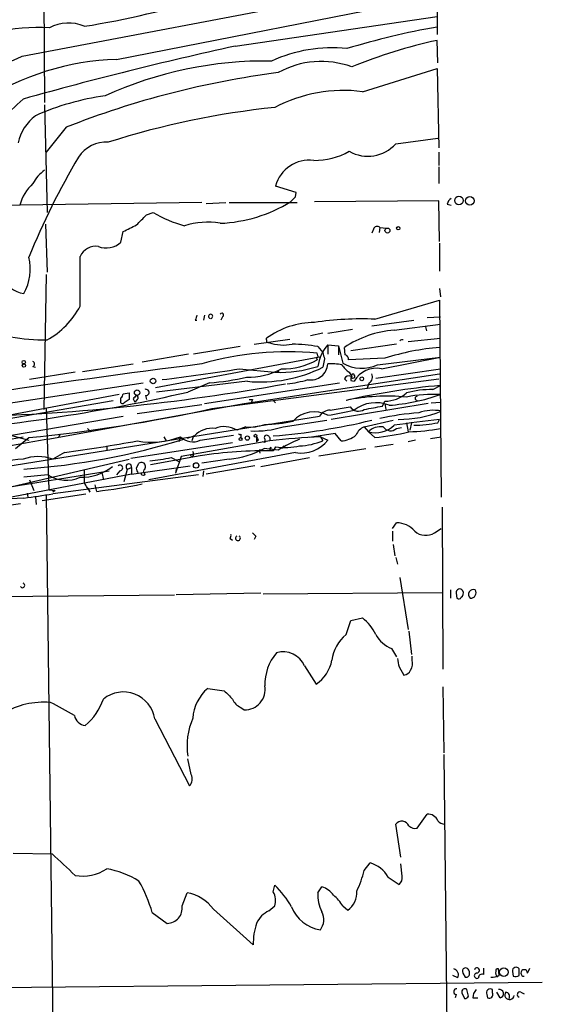
# Model space of a CAD drawing. Extents: x 0 to 878, y 475 to 1374.
# Drawn here: x 810 to 864, y 933 to 1034 of the extents above; entities that cross this region are included whole.
import ezdxf

# ---------------------------------------------------------------- set-up
doc = ezdxf.new("R2010")
doc.units = 0
doc.header["$MEASUREMENT"] = 0
doc.layers.add('MAIN', color=5, linetype='CONTINUOUS')

msp = doc.modelspace()

# ---------------------------------------------------------------- linework, layer by layer
at = {"layer": 'MAIN'}
for p, q in [((810.514, 1030.2354), (852.8473, 1038.2788)), ((812.7153, 1036.4161), (812.8, 1025.4941)), ((820.166, 1029.8968), (852.932, 1036.3314)), ((852.932, 1036.3314), (852.932, 1032.4368)), ((832.2733, 1031.2514), (852.932, 1034.2994)), ((853.0167, 1029.5581), (852.932, 1031.8441)), ((845.312, 1026.5948), (852.932, 1028.9654)), ((852.932, 1028.9654), (853.1013, 1020.8374)), ((812.8, 1025.2401), (813.054, 1014.2334)), ((815.0013, 1022.9541), (812.9693, 1020.4141)), ((848.6987, 1021.2608), (853.0167, 1021.8534)), ((853.1013, 1020.4141), (853.1013, 1019.0594)), ((853.1013, 1018.8901), (853.1013, 1017.1968)), ((838.5387, 1016.2654), (836.422, 1016.9428)), ((838.454, 1015.8421), (838.5387, 1016.2654)), ((828.8867, 1015.2494), (798.2373, 1014.8261)), ((829.31, 1015.1648), (831.342, 1015.2494)), ((831.6807, 1015.2494), (838.6233, 1015.2494)), ((853.1013, 1015.4188), (840.4013, 1015.3341)), ((853.186, 1011.2701), (853.1013, 1015.4188)), ((853.948, 1015.0801), (854.3713, 1014.9954)), ((823.214, 1013.9794), (823.8913, 1014.2334)), ((812.8847, 1013.0481), (813.054, 1008.1374)), ((846.4127, 1012.5401), (846.2433, 1012.1168)), ((847.09, 1012.7094), (847.0053, 1012.2014)), ((847.09, 1012.7094), (847.7673, 1012.6248)), ((820.5893, 1011.1854), (820.8433, 1012.2861)), ((853.186, 1011.1008), (853.186, 1008.2221)), ((816.4407, 1004.6661), (816.4407, 1009.7461)), ((812.9693, 1007.8834), (812.7153, 994.0828)), ((853.186, 1006.4441), (853.2707, 1005.5974)), ((846.582, 1003.3114), (853.186, 1005.2588)), ((853.186, 1005.2588), (853.3553, 985.1081)), ((829.1407, 1003.7348), (829.056, 1003.2268)), ((829.7333, 1003.3961), (829.7333, 1003.3961)), ((831.0033, 1003.5654), (830.834, 1003.2268)), ((851.916, 1003.4808), (853.2707, 1003.5654)), ((828.2093, 1003.2268), (828.3787, 1003.2268)), ((846.2433, 1002.6341), (850.5613, 1003.2268)), ((848.5293, 1002.2108), (853.2707, 1002.8034)), ((851.7467, 1002.5494), (851.8313, 1002.1261)), ((835.4907, 1001.1948), (835.4907, 1001.3641)), ((841.248, 1001.8721), (839.978, 1001.6181)), ((841.756, 1001.8721), (844.296, 1002.2954)), ((849.9687, 1001.0254), (853.2707, 1001.3641)), ((832.7813, 1000.5174), (828.04, 999.7554)), ((834.2207, 1000.7714), (837.8613, 1001.2794)), ((840.74, 1000.5174), (841.248, 999.9248)), ((841.756, 1000.6868), (841.756, 999.7554)), ((841.756, 1000.6868), (842.8567, 1000.6021)), ((842.8567, 1000.6021), (842.8567, 999.6708)), ((842.8567, 1000.6021), (843.28, 998.8241)), ((843.534, 999.6708), (843.4493, 1000.4328)), ((848.7833, 1000.7714), (844.1267, 1000.0941)), ((827.532, 999.7554), (822.7907, 998.9088)), ((840.9093, 999.4168), (824.1453, 996.2841)), ((840.5707, 999.4168), (840.6553, 999.1628)), ((840.74, 999.5861), (840.6553, 999.8401)), ((847.598, 999.3321), (843.8727, 999.1628)), ((846.836, 998.6548), (853.2707, 999.4168)), ((847.2593, 998.2314), (853.2707, 999.4168)), ((811.6147, 998.4854), (811.8687, 998.4008)), ((816.6947, 997.9774), (821.8593, 998.7394)), ((841.4173, 999.2474), (841.248, 998.4008)), ((815.9327, 997.8928), (811.276, 997.1308)), ((832.6967, 998.2314), (836.3373, 997.8928)), ((833.2047, 994.6754), (853.186, 997.7234)), ((836.7607, 997.9774), (836.5913, 997.8928)), ((843.9573, 997.8928), (844.2113, 997.4694)), ((846.6667, 997.3001), (853.2707, 998.2314)), ((786.7227, 991.3734), (822.8753, 996.7921)), ((833.5433, 996.9614), (824.23, 995.8608)), ((829.6487, 996.7921), (827.4473, 995.8608)), ((829.1407, 994.6754), (842.9413, 996.7921)), ((829.9027, 994.1674), (853.1013, 997.2154)), ((843.4493, 997.2154), (843.7033, 996.9614)), ((844.1267, 997.0461), (844.4653, 996.9614)), ((845.9893, 996.7921), (845.7353, 996.1994)), ((852.5087, 996.1148), (853.2707, 996.5381)), ((820.42, 995.6068), (804.2487, 992.5588)), ((820.8433, 995.6914), (821.436, 995.7761)), ((823.1293, 995.5221), (823.214, 995.0988)), ((782.6587, 988.5794), (819.8273, 995.0141)), ((813.1387, 991.0348), (833.2047, 994.6754)), ((820.5893, 995.0141), (820.5893, 995.2681)), ((821.436, 995.0988), (820.928, 994.7601)), ((821.8593, 995.1834), (822.0287, 994.8448)), ((822.2827, 995.0988), (822.0287, 994.8448)), ((822.2827, 993.6594), (828.8867, 994.5908)), ((834.0513, 995.0988), (833.9667, 994.8448)), ((836.2527, 994.9294), (836.422, 994.7601)), ((836.2527, 994.9294), (836.422, 994.7601)), ((842.01, 993.9981), (844.042, 994.3368)), ((852.0007, 994.6754), (842.0947, 993.0668)), ((847.344, 994.4214), (847.598, 994.9294)), ((847.598, 994.6754), (847.6827, 994.0828)), ((852.3393, 994.7601), (853.2707, 994.8448)), ((806.6193, 987.9021), (840.9093, 993.4054)), ((809.4133, 991.4581), (820.8433, 993.4054)), ((812.9693, 994.1674), (813.2233, 985.8701)), ((833.374, 992.3048), (832.4427, 991.9661)), ((837.184, 992.3048), (841.6713, 992.9821)), ((845.4813, 992.3048), (848.4447, 992.9821)), ((845.4813, 992.3048), (845.9047, 991.7968)), ((849.7993, 992.7281), (849.9687, 991.7968)), ((850.3073, 992.7281), (850.138, 991.9661)), ((853.0167, 992.7281), (853.186, 993.0668)), ((783.59, 986.4628), (810.5987, 991.2888)), ((809.3287, 991.4581), (811.1913, 990.9501)), ((814.4087, 991.5428), (814.2393, 991.2888)), ((817.2027, 992.1354), (817.5413, 991.7968)), ((824.992, 991.2888), (825.246, 990.8654)), ((826.6853, 991.2888), (826.516, 990.7808)), ((828.1247, 991.3734), (827.3627, 991.1194)), ((828.04, 991.3734), (827.8707, 990.8654)), ((828.7173, 990.9501), (832.104, 991.4581)), ((832.866, 991.5428), (832.866, 991.2041)), ((834.4747, 991.2888), (834.4747, 990.7808)), ((842.518, 991.6274), (839.8933, 991.2041)), ((840.994, 991.2888), (841.248, 990.8654)), ((840.994, 991.2888), (841.756, 990.9501)), ((843.1107, 990.8654), (842.518, 991.6274)), ((846.582, 991.2041), (845.9047, 991.7968)), ((848.7833, 992.1354), (849.2913, 992.2201)), ((852.2547, 991.1194), (853.3553, 991.2888)), ((809.8367, 990.1034), (811.1913, 991.2041)), ((819.15, 990.3574), (819.15, 989.9341)), ((821.6053, 989.0874), (832.0193, 990.6961)), ((835.8293, 990.8654), (826.77, 989.2568)), ((834.644, 990.9501), (834.4747, 990.7808)), ((835.3213, 990.6961), (835.0673, 990.7808)), ((836.422, 990.2728), (836.168, 989.8494)), ((837.2687, 990.3574), (837.0147, 990.1034)), ((846.582, 990.2728), (848.4447, 990.5268)), ((850.7307, 990.9501), (849.9687, 990.7808)), ((814.832, 989.6801), (813.6467, 989.0028)), ((838.454, 989.6801), (823.468, 986.8861)), ((828.7173, 989.3414), (823.6373, 988.4101)), ((827.9553, 989.2568), (827.7013, 989.3414)), ((834.7287, 989.9341), (834.8133, 989.5954)), ((836.676, 989.9341), (835.2367, 990.1034)), ((835.8293, 990.1034), (835.8293, 989.8494)), ((840.8247, 989.3414), (845.6507, 990.1034)), ((809.498, 986.2088), (821.436, 989.0028)), ((821.69, 987.4788), (827.7013, 988.3254)), ((822.198, 988.0714), (822.452, 988.5794)), ((825.754, 989.1721), (826.516, 988.7488)), ((826.77, 989.2568), (826.1773, 987.5634)), ((831.6807, 989.0028), (828.8867, 988.5794)), ((834.3053, 988.3254), (829.31, 987.4788)), ((834.898, 988.2408), (839.8933, 989.1721)), ((800.1847, 984.6848), (819.404, 987.8174)), ((821.69, 987.4788), (801.7933, 983.6688)), ((813.1387, 987.3941), (810.6833, 987.1401)), ((828.548, 987.3941), (813.6467, 985.4468)), ((818.642, 987.6481), (818.8113, 986.8861)), ((820.5047, 987.8174), (820.166, 987.3941)), ((820.928, 986.7168), (821.2667, 987.9868)), ((821.2667, 987.9868), (821.69, 988.1561)), ((821.69, 988.1561), (821.69, 987.4788)), ((822.96, 987.9021), (822.8753, 987.6481)), ((826.262, 987.9868), (826.1773, 987.5634)), ((829.056, 987.8174), (828.9713, 987.2248)), ((811.276, 986.8861), (811.6993, 985.7854)), ((818.134, 985.7008), (817.9647, 986.3781)), ((811.022, 985.5314), (811.1067, 985.1081)), ((812.546, 984.7694), (817.0333, 985.4468)), ((812.9693, 985.3621), (813.6467, 930.9214)), ((813.2233, 985.8701), (813.9007, 985.7854)), ((813.9007, 985.7854), (813.6467, 985.6161)), ((817.4567, 985.6161), (817.2873, 986.0394)), ((810.6833, 985.0234), (805.7727, 984.7694)), ((810.3447, 984.4308), (806.45, 983.8381)), ((811.8687, 985.1081), (811.9533, 984.3461)), ((853.44, 984.0921), (853.5247, 967.4974)), ((848.36, 981.8908), (848.7833, 982.4834)), ((848.36, 981.6368), (848.36, 980.6208)), ((852.678, 981.4674), (853.3553, 981.8908)), ((831.7653, 980.8748), (832.0193, 980.7054)), ((834.39, 981.1288), (834.2207, 980.7901)), ((848.4447, 980.2821), (848.614, 979.0968)), ((848.6987, 978.9274), (848.868, 978.2501)), ((849.122, 976.8954), (849.9687, 971.5614)), ((834.898, 975.2868), (826.262, 975.1174)), ((835.152, 975.2021), (853.44, 975.3714)), ((854.2867, 975.6254), (854.2867, 974.7788)), ((854.8793, 975.2868), (854.964, 974.7788)), ((762.0847, 974.5248), (826.0927, 975.1174)), ((843.6187, 971.0534), (844.1267, 972.4928)), ((844.1267, 972.4928), (845.312, 972.7468)), ((850.0533, 971.3921), (850.3073, 969.0214)), ((848.2753, 969.6141), (848.7833, 968.7674)), ((850.392, 968.4288), (850.392, 968.8521)), ((839.3853, 967.8361), (840.5707, 965.9734)), ((849.0373, 967.7514), (849.5453, 966.9048)), ((829.4793, 965.5501), (831.1727, 965.2961)), ((853.5247, 965.7194), (853.6093, 958.9461)), ((832.866, 963.6028), (833.2047, 963.3488)), ((824.0607, 962.4174), (827.6167, 955.5594)), ((827.786, 956.7448), (827.4473, 958.3534)), ((853.6093, 958.7768), (853.948, 929.4821)), ((850.9, 951.2414), (851.916, 952.6808)), ((849.2067, 948.2781), (848.6987, 951.6648)), ((809.5827, 948.7014), (813.562, 948.6168)), ((845.4813, 946.9234), (846.074, 947.6854)), ((849.376, 946.3308), (849.2067, 947.6008)), ((847.9367, 946.2461), (849.0373, 945.4841)), ((836.168, 944.7221), (836.3373, 945.3994)), ((840.74, 944.6374), (841.1633, 945.2301)), ((826.8547, 943.2828), (827.3627, 944.6374)), ((830.072, 942.9441), (834.136, 939.3034)), ((835.7447, 942.7748), (836.3373, 943.2828)), ((843.28, 943.2828), (843.788, 942.8594)), ((823.8067, 942.6054), (825.3307, 941.5048)), ((862.1607, 936.4248), (862.4147, 936.9328)), ((855.0487, 935.9168), (854.5407, 936.1708)), ((855.5567, 936.4248), (855.8107, 936.0014)), ((859.282, 936.1708), (859.1973, 936.8481)), ((860.6367, 936.5941), (860.7213, 936.0861)), ((861.314, 936.1708), (861.314, 936.8481)), ((755.904, 934.3928), (863.6847, 935.4934)), ((854.8793, 934.2234), (854.7947, 933.8848)), ((855.472, 934.3928), (855.726, 933.8001)), ((856.1493, 934.0541), (855.98, 934.7314)), ((856.5727, 933.8848), (857.0807, 933.8848)), ((858.012, 934.2234), (858.0967, 933.8848)), ((858.6047, 934.3928), (858.6047, 934.7314)), ((859.3667, 933.8848), (859.028, 934.4774)), ((861.4833, 934.4774), (861.822, 934.3081))]:
    msp.add_line(p, q, dxfattribs=at)
for centre, radius in [((855.1669, 1015.4586), 0.4382), ((856.2847, 1015.4188), 0.4444), ((847.852, 1012.3878), 0.2517), ((848.9526, 1012.6248), 0.1693), ((810.6748, 998.9173), 0.178), ((810.6833, 998.5702), 0.1693), ((845.2273, 997.2155), 0.1893), ((823.8973, 996.9917), 0.2843), ((822.2645, 995.7943), 0.2801), ((833.5312, 991.1558), 0.218), ((834.3688, 991.3946), 0.1496), ((832.8448, 991.056), 0.1496), ((828.2939, 988.3537), 0.2822), ((822.8753, 987.4788), 0.1693), ((859.7561, 936.5095), 0.4444)]:
    msp.add_circle(centre, radius, dxfattribs=at)
for centre, radius, start, end in [((801.9035, 1126.0938), 94.0084, 279.15698, 287.111624), ((815.2541, 1029.6684), 3.9573, 65.994732, 119.457366), ((812.0338, 1013.9217), 19.2347, 86.201658, 119.523604), ((865.9852, 958.0321), 76.2917, 99.851549, 106.981448), ((864.247, 980.0335), 53.0318, 102.319489, 112.19783), ((911.9324, 666.5531), 373.2967, 102.321296, 105.750937), ((842.1718, 1016.2828), 14.7941, 84.058032, 114.662263), ((799.2718, 1052.7557), 25.1704, 275.362164, 296.528505), ((821.0328, 1002.9134), 26.9973, 91.839906, 122.908188), ((835.3573, 990.2972), 39.4354, 89.068068, 114.536734), ((841.0874, 1020.6538), 9.038, 69.779179, 119.215374), ((848.356, 938.4079), 90.8878, 97.383503, 111.529952), ((843.3573, 1011.661), 15.0612, 82.542892, 117.781397), ((795.0319, 1041.408), 22.0207, 306.542004, 314.984546), ((822.7027, 999.6822), 26.7494, 97.998273, 113.892286), ((845.3301, 939.4496), 86.0079, 96.00169, 107.603209), ((814.8079, 1020.3063), 4.8303, 127.480792, 167.577336), ((819.1112, 1018.0362), 3.4002, 86.491251, 146.637547), ((840.4811, 1026.5058), 6.9403, 268.642675, 300.057603), ((845.8599, 1023.7922), 3.8035, 239.984937, 318.276139), ((884.093, 979.8938), 78.745, 149.460964, 157.78857), ((839.8622, 1016.0398), 3.5567, 82.658392, 165.292514), ((814.7124, 1015.6821), 3.4482, 123.683616, 153.942491), ((814.8665, 1013.6782), 4.7911, 132.743323, 164.042448), ((711.2, 1142.5881), 179.6055, 314.885409, 315.114591), ((855.0492, 1014.7411), 1.1522, 126.039438, 162.889228), ((830.1662, 1027.9037), 14.7824, 272.26065, 301.754929), ((568.731, 1267.4464), 359.1756, 314.885397, 315.114603), ((830.8033, 1026.1523), 13.7781, 239.889727, 254.445772), ((652.1907, 1351.3097), 378.6564, 296.448768, 296.677944), ((829.4627, 1005.3563), 7.8822, 80.605674, 107.376357), ((846.8078, 1012.399), 0.4195, 47.724474, 160.347095), ((818.0641, 1008.9852), 1.7929, 82.333135, 154.887154), ((819.11, 1012.7898), 2.1823, 248.305363, 312.67689), ((806.251, 1008.4378), 5.0896, 330.55854, 13.910921), ((811.2874, 1009.2879), 3.4058, 209.141206, 259.783178), ((809.0098, 1008.5281), 8.3745, 298.876047, 332.538121), ((955.2939, 961.1308), 133.8752, 161.443679, 161.672862), ((829.7757, 1003.6078), 0.2159, 281.299523, 258.674454), ((830.9186, 1003.7347), 0.1893, 296.578587, 153.421413), ((812.9801, 1021.0444), 19.8497, 248.70941, 270.213311), ((840.4091, 994.6498), 8.323, 90.053695, 126.22375), ((845.1141, 973.5258), 29.8217, 87.17862, 99.092705), ((849.5509, 991.1457), 11.1121, 95.274954, 123.304807), ((835.6599, 1001.11), 0.1893, 153.380794, 296.619206), ((837.2219, 1004.9409), 4.2641, 249.731277, 282.093913), ((837.6222, 981.9874), 18.7905, 80.449051, 88.49627), ((844.7095, 997.9885), 4.0005, 137.585364, 172.864858), ((855.4038, 974.4385), 26.0887, 94.876592, 107.409679), ((849.361, 1000.8739), 0.336, 72.740571, 135.337597), ((837.6496, 968.5117), 31.4723, 84.519719, 106.166681), ((840.6554, 999.5014), 0.1197, 224.966157, 45.033843), ((1010.6766, 1041.9096), 174.5531, 193.917671, 194.146862), ((843.4237, 999.2303), 0.454, 351.450515, 75.942335), ((936.9028, 133.3929), 872.0619, 97.115093, 100.1537568), ((811.5088, 998.7394), 0.2752, 292.632677, 67.367323), ((834.8731, 1011.1836), 14.2842, 264.658277, 296.505855), ((836.8879, 1010.4535), 12.5728, 267.490039, 287.841496), ((837.1791, 1005.1698), 6.9403, 268.642675, 300.057603), ((840.0246, 998.8388), 1.7343, 260.018431, 356.714245), ((842.1372, 992.9395), 5.8124, 79.511323, 93.760372), ((845.269, 999.9665), 2.4537, 212.315026, 237.684974), ((845.2213, 1002.1703), 3.8686, 239.87981, 294.669734), ((798.4198, 1214.7414), 219.2065, 276.917937, 278.99615), ((826.9188, 1026.8824), 30.2139, 275.183887, 282.500814), ((833.5547, 1004.8733), 7.4891, 269.265528, 297.516597), ((843.915, 997.0037), 0.5116, 65.554191, 155.554191), ((844.5919, 997.1732), 0.4823, 142.108345, 195.281169), ((844.3263, 997.4936), 0.201, 186.912942, 46.249745), ((844.3383, 997.5541), 0.1527, 33.700477, 213.700477), ((846.679, 995.7996), 2.5, 76.57852, 152.308492), ((845.6507, 997.3847), 0.6826, 299.742799, 29.750087), ((799.5023, 1204.2781), 211.0088, 271.265907, 280.357094), ((836.3793, 1008.3491), 11.7063, 276.021457, 286.60178), ((860.2108, 921.2575), 75.5998, 95.267196, 102.678065), ((786.344, 1174.5326), 183.3387, 274.648012, 282.95544), ((820.2931, 995.7337), 0.5518, 302.463229, 355.603684), ((990.7359, 995.4374), 169.3002, 179.885375, 180.114592), ((906.7286, 910.6528), 119.7841, 134.885442, 135.114558), ((822.1346, 995.2893), 0.2413, 307.862488, 74.765709), ((823.1768, 995.8313), 0.3128, 261.26637, 114.983693), ((847.8318, 974.6953), 20.751, 84.559341, 101.714273), ((847.6047, 998.1968), 3.2674, 269.882512, 312.195366), ((846.4587, 1015.0263), 20.5796, 274.354633, 289.329923), ((852.3677, 986.2364), 9.8794, 89.18224, 105.068596), ((852.5516, 981.5863), 14.0389, 87.063919, 101.305931), ((850.9, 995.2258), 0.2116, 90, 270), ((820.7587, 994.8872), 0.2117, 143.162586, 323.103038), ((833.882, 1079.7487), 84.6501, 269.885409, 270.114592), ((844.8958, 994.97), 1.063, 216.561581, 303.422472), ((846.6697, 991.267), 3.5098, 67.350374, 128.908641), ((761.7671, 1459.9028), 473.2825, 280.18808, 280.417275), ((795.3973, 1151.4903), 161.0625, 275.627544, 282.370717), ((840.3657, 990.8679), 2.968, 62.067302, 136.859493), ((841.9536, 992.7845), 1.2149, 87.33919, 149.265937), ((831.9488, 1053.2731), 60.5821, 279.316201, 281.923412), ((853.1266, 966.2773), 27.5437, 94.283532, 102.659942), ((849.0127, 1004.6257), 11.5591, 269.702591, 292.066869), ((852.506, 989.8634), 4.1381, 78.156481, 110.315395), ((831.1799, 989.9435), 2.3844, 58.021616, 113.181237), ((833.7974, 996.6505), 4.3663, 264.435256, 290.427187), ((834.308, 1001.6469), 9.7748, 267.502172, 287.111176), ((835.3064, 1005.0914), 12.5326, 270.068119, 283.34921), ((830.9818, 1056.21), 65.0437, 274.573282, 283.570086), ((846.0739, 990.8657), 1.5563, 112.381136, 157.627074), ((846.6244, 994.4317), 2.7315, 254.722804, 314.218304), ((847.1806, 990.509), 1.8128, 82.134055, 134.73405), ((848.1797, 992.8096), 0.9049, 213.907828, 311.837554), ((945.4261, 249.7688), 748.9994, 97.0739963, 97.4330916), ((850.7099, 1003.0328), 10.5597, 269.19369, 282.618145), ((823.7275, 998.9433), 8.2061, 259.859397, 291.127191), ((827.938, 992.5394), 1.7701, 224.951935, 296.120637), ((829.918, 989.7129), 2.444, 82.398385, 137.201961), ((832.7813, 991.7121), 0.1893, 206.578587, 296.578587), ((919.2243, 1033.4394), 94.6529, 206.443665, 206.672875), ((835.4907, 991.2041), 0.2395, 45, 224.983084), ((835.4908, 991.0348), 0.3785, 333.414641, 63.448488), ((845.4917, 904.7138), 86.6918, 92.973927, 96.39931), ((843.0426, 993.2961), 2.4317, 271.604814, 310.899545), ((844.2111, 1015.5517), 24.4628, 275.561765, 283.816916), ((849.3492, 1013.9423), 22.1567, 271.821064, 280.19445), ((921.9055, 368.974), 631.4981, 99.9178589, 102.1642635), ((805.5543, 1060.8101), 73.0037, 274.028732, 287.103012), ((792.9183, 1151.4378), 163.2353, 277.715027, 280.363353), ((919.9712, 990.8654), 84.6501, 179.885341, 180.114592), ((837.4451, 996.252), 6.0661, 260.290163, 283.656425), ((845.7925, 974.4535), 17.9655, 112.638485, 120.493761), ((839.0703, 993.0054), 3.3819, 259.500132, 322.574061), ((838.545, 997.6938), 7.3439, 272.593422, 291.595975), ((812.1227, 984.6145), 4.6454, 70.848545, 109.151455), ((827.6168, 989.5108), 0.4232, 323.116564, 36.883436), ((835.3415, 947.0784), 42.779, 88.892963, 98.907927), ((830.884, 997.872), 8.9049, 275.132973, 299.261648), ((834.898, 905.2842), 84.6501, 89.885408, 90.114592), ((835.914, 990.1034), 0.0847, 0, 180), ((811.2456, 978.9201), 10.1034, 93.671031, 117.251341), ((820.5107, 988.1016), 0.2843, 268.790557, 128.087058), ((821.414, 988.2325), 0.2865, 344.527295, 239.056824), ((822.7061, 988.2408), 0.4233, 306.856362, 126.886139), ((822.0125, 1006.1666), 17.4015, 275.077873, 282.416133), ((815.0195, 990.255), 3.4238, 236.678461, 294.525252), ((816.5367, 992.3553), 5.2161, 268.945434, 307.925562), ((1155.5637, 987.2247), 338.7004, 179.885408, 180.114575), ((695.2752, 945.4899), 133.8752, 18.316987, 18.546157), ((807.3616, 979.8456), 11.628, 29.752888, 35.19434), ((811.2255, 1042.5296), 57.2472, 276.931258, 281.655235), ((799.8145, 1071.6771), 87.3327, 277.14916, 279.113179), ((848.8022, 980.0526), 2.4309, 40.669298, 90.445478), ((831.3843, 981.1712), 0.4827, 322.11877, 15.242626), ((918.8581, 1065.9605), 119.7133, 224.893835, 225.123052), ((851.7726, 982.879), 1.677, 227.793879, 302.676106), ((832.5697, 980.9171), 0.2469, 120.959776, 59.040224), ((810.5443, 976.079), 0.2303, 209.926939, 76.337839), ((855.2434, 975.346), 0.3689, 31.872038, 189.235061), ((855.1333, 975.2868), 0.4937, 300.959776, 30.959776), ((856.6431, 975.1598), 0.5005, 68.4792, 229.58748), ((856.361, 975.3291), 0.5519, 265.604479, 32.466416), ((855.1545, 974.9269), 0.2413, 217.862488, 344.742799), ((842.1803, 968.8529), 4.997, 26.127135, 51.191743), ((846.18, 967.9417), 4.0302, 129.458452, 173.058194), ((849.5765, 972.6869), 3.337, 209.30893, 247.04941), ((840.4199, 965.9203), 5.0999, 140.112437, 181.305578), ((837.1851, 966.8967), 2.3923, 23.120601, 106.473744), ((838.4284, 969.1315), 3.8162, 304.151042, 349.389107), ((1060.6467, 1010.5036), 215.8849, 191.192759, 191.421922), ((849.0376, 968.1324), 1.3865, 328.733619, 12.344134), ((849.4667, 967.7152), 0.8142, 275.539741, 338.198591), ((820.8568, 961.9372), 3.2396, 8.524032, 129.153397), ((832.3578, 962.2058), 4.4125, 130.719179, 176.149648), ((1043.2833, 1176.5351), 299.354, 224.882039, 225.111208), ((833.2768, 965.4266), 2.0791, 268.012625, 10.461368), ((812.7734, 955.6962), 8.4374, 85.790719, 119.90601), ((802.8608, 942.1201), 24.3826, 57.815873, 64.409066), ((813.2517, 966.2766), 5.8521, 309.178156, 341.806543), ((833.4584, 965.042), 1.5563, 202.381136, 247.627074), ((817.1772, 963.0919), 1.371, 194.17815, 260.405763), ((834.518, 959.6656), 7.1494, 156.625256, 188.511705), ((826.8122, 956.2791), 1.0794, 318.18441, 25.558508), ((851.9923, 951.5718), 1.1116, 22.846655, 93.935789), ((853.7572, 952.638), 0.9752, 220.596197, 266.284406), ((849.3204, 951.1353), 0.8166, 26.166538, 139.579064), ((850.6885, 952.0744), 0.8595, 222.349921, 284.246443), ((1365.1076, 1540.202), 808.8112, 227.006037, 227.2352156), ((816.737, 950.5742), 4.2359, 259.054291, 304.726293), ((817.4133, 937.6499), 9.6013, 58.345624, 79.578849), ((845.1346, 944.5446), 3.2783, 31.267093, 73.348298), ((834.1481, 949.808), 11.6945, 334.681323, 345.719923), ((848.3905, 946.2339), 0.9902, 310.782042, 5.615598), ((810.5277, 938.9081), 13.7841, 15.55891, 30.108721), ((830.7962, 939.3848), 8.178, 27.793684, 47.346408), ((840.4857, 943.0282), 2.3038, 36.033225, 72.895077), ((826.5821, 940.3743), 4.334, 36.366203, 79.623734), ((834.69, 943.8186), 1.7322, 341.982391, 31.437405), ((844.0596, 944.3393), 3.3329, 174.868604, 209.657885), ((839.5114, 941.0382), 4.3864, 30.778273, 49.696373), ((842.5357, 944.6547), 2.1889, 304.897453, 3.984537), ((825.3291, 943.0483), 1.5435, 270.059393, 8.738542), ((841.6541, 944.6899), 3.9185, 202.37759, 260.301862), ((836.6337, 940.6158), 2.3349, 112.380135, 157.619865), ((839.545, 941.8981), 1.8017, 323.538438, 26.07724), ((840.5779, 939.439), 6.4433, 161.300162, 181.20588), ((855.8953, 936.5942), 0.3786, 116.565051, 206.578587), ((855.7965, 936.4953), 0.4431, 350.845888, 99.154112), ((856.996, 936.6894), 0.2646, 270, 163.757121), ((1027.0232, 936.5941), 169.3502, 179.885409, 180.114592), ((861.0008, 936.6534), 0.3688, 31.867048, 189.250391), ((854.4645, 936.2131), 0.655, 333.106363, 75.789799), ((855.9094, 936.326), 0.3393, 253.087238, 16.928918), ((857.0122, 936.148), 0.2773, 93.349473, 303.512416), ((857.504, 935.9591), 0.3413, 60.257201, 187.11877), ((858.3931, 938.4128), 2.4118, 271.002586, 291.627156), ((859.4727, 936.4248), 0.5558, 162.265932, 229.626823), ((859.1127, 936.6787), 0.1894, 63.462013, 206.537987), ((860.8908, 937.0164), 0.9456, 259.674018, 296.58673), ((861.822, 936.4248), 0.3387, 0, 270), ((854.9217, 934.5198), 0.2993, 81.875312, 261.859073), ((855.7683, 934.4986), 0.3147, 47.717737, 199.650149), ((855.6837, 934.3503), 0.5518, 274.396316, 327.536771), ((857.9277, 933.8339), 1.3559, 138.554901, 177.84872), ((858.3776, 934.3966), 0.4046, 55.850351, 205.348871), ((858.266, 934.2235), 0.3787, 243.441716, 26.558284), ((859.282, 934.3081), 0.4317, 281.315138, 101.315138), ((860.3306, 934.1778), 0.477, 141.100124, 355.310175), ((859.8747, 934.0117), 0.4733, 333.440363, 79.703815), ((861.3987, 934.2234), 0.2678, 71.578587, 251.558284)]:
    msp.add_arc(centre, radius, start, end, dxfattribs=at)

doc.saveas('drawing.dxf')
